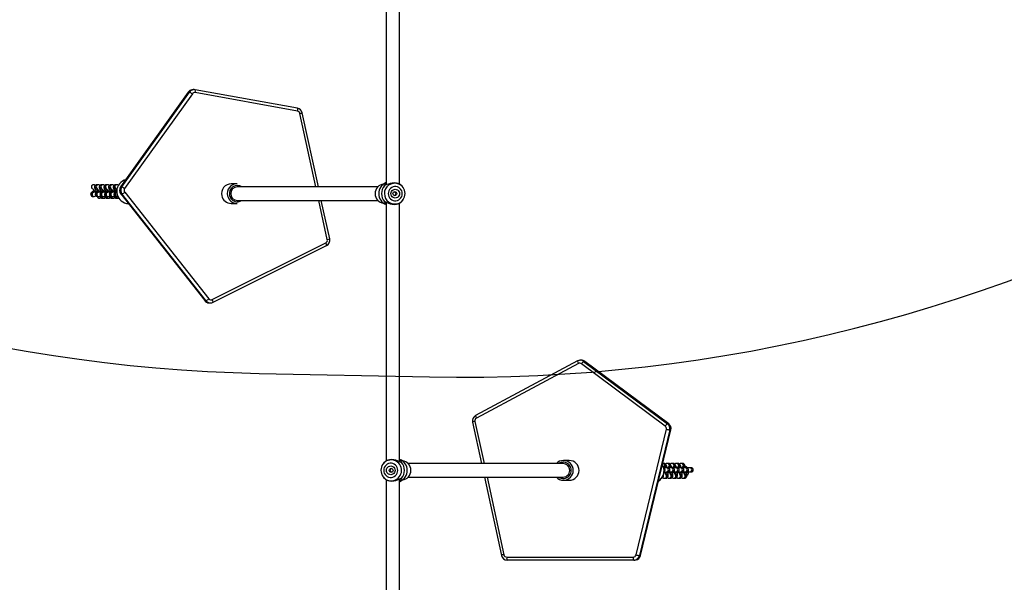
# Model space of a CAD drawing. Units: millimetres. Extents: x 3245 to 5238, y 3105 to 4404.
# Drawn here: x 4353 to 4470, y 3360 to 3427 of the extents above; entities that cross this region are included whole.
import ezdxf

# ---------------------------------------------------------------- set-up
doc = ezdxf.new("R2010")
doc.units = ezdxf.units.MM
doc.header["$LTSCALE"] = 200
doc.header["$PDSIZE"] = -1
doc.layers.add('VP-DIM', color=7, linetype='Continuous')
doc.layers.add('VP-HIC', color=6, linetype='Continuous')
doc.layers.add('VP-EQ', color=7, linetype='Continuous', true_color=0x8a3492)
doc.dimstyles.get("Standard").update_dxf_attribs({"dimtxt": 14, "dimasz": 20, "dimexe": 20, "dimexo": 50, "dimgap": 20, "dimtad": 0, "dimdec": 0, "dimzin": 0, "dimdsep": 46, "dimtxsty": 'Standard', "dimcen": -0.09, "dimadec": 0, "dimazin": 0, "dimtfac": 1, "dimtdec": 4, "dimtofl": 0, "dimtmove": 0, "dimatfit": 3, "dimfxl": 70, "dimfxlon": 1, "dimtolj": 1, "dimtzin": 0, "dimarcsym": 0})

# ---------------------------------------------------------------- blocks, each defined once
blk = doc.blocks.new('16372')
at = {"color": 7, "linetype": 'Continuous', "lineweight": 25}
for p, q in [((4396.6, 3437.88), (4396.6, 3407.04)), ((4398.2, 3407.13), (4398.2, 3437.98)), ((4372.99, 3418.12), (4364.92, 3406.81)), ((4373, 3418.12), (4364.93, 3406.81)), ((4365.06, 3406.81), (4373.14, 3418.12)), ((4373.48, 3417.91), (4365.4, 3406.61)), ((4373.14, 3418.12), (4373, 3418.12)), ((4373.69, 3418.41), (4373.56, 3418.41)), ((4386.03, 3416.2), (4373.82, 3418.4)), ((4373.82, 3418.4), (4373.82, 3418.4)), ((4386.03, 3415.85), (4373.82, 3418.05)), ((4386.03, 3416.2), (4386.03, 3416.2)), ((4388.51, 3406.81), (4386.59, 3415.66)), ((4361.73, 3406.17), (4361.61, 3406.17)), ((4361.69, 3407.06), (4361.69, 3407.06)), ((4362.25, 3407.06), (4362.09, 3407.06)), ((4362.09, 3406.56), (4362.17, 3406.56)), ((4362.29, 3406.17), (4362.17, 3406.17)), ((4362.8, 3407.06), (4362.64, 3407.06)), ((4362.64, 3406.56), (4362.73, 3406.56)), ((4362.84, 3406.17), (4362.72, 3406.17)), ((4363.36, 3407.06), (4363.2, 3407.06)), ((4363.2, 3406.56), (4363.28, 3406.56)), ((4363.4, 3406.17), (4363.28, 3406.17)), ((4363.91, 3407.06), (4363.75, 3407.06)), ((4363.75, 3406.56), (4363.84, 3406.56)), ((4363.95, 3406.17), (4363.83, 3406.17)), ((4364.47, 3407.06), (4364.31, 3407.06)), ((4364.31, 3406.56), (4364.39, 3406.56)), ((4364.47, 3406.17), (4364.39, 3406.17)), ((4365.06, 3406.81), (4364.93, 3406.81)), ((4365.41, 3406.18), (4375.43, 3393.46)), ((4378.81, 3407.18), (4378.12, 3407.18)), ((4395.59, 3406.81), (4378.85, 3406.81)), ((4398.54, 3406.83), (4398.44, 3406.96)), ((4398.61, 3406.74), (4398.54, 3406.83)), ((4361.61, 3405.67), (4361.6, 3405.67)), ((4361.61, 3405.67), (4361.77, 3405.67)), ((4362.17, 3405.67), (4362.15, 3405.67)), ((4362.17, 3405.67), (4362.33, 3405.67)), ((4362.72, 3405.67), (4362.71, 3405.67)), ((4362.72, 3405.67), (4362.88, 3405.67)), ((4362.77, 3405.46), (4362.93, 3405.46)), ((4363.28, 3405.67), (4363.26, 3405.67)), ((4363.28, 3405.67), (4363.44, 3405.67)), ((4363.32, 3405.46), (4363.48, 3405.46)), ((4363.83, 3405.67), (4363.82, 3405.67)), ((4363.83, 3405.67), (4363.99, 3405.67)), ((4363.88, 3405.46), (4364.04, 3405.46)), ((4364.39, 3405.67), (4364.38, 3405.67)), ((4364.39, 3405.67), (4364.55, 3405.67)), ((4364.43, 3405.46), (4364.59, 3405.46)), ((4364.55, 3405.67), (4364.6, 3405.68)), ((4364.94, 3405.97), (4374.96, 3393.25)), ((4365.08, 3405.97), (4364.94, 3405.97)), ((4364.94, 3405.97), (4374.96, 3393.25)), ((4375.1, 3393.25), (4365.08, 3405.97)), ((4378.85, 3405.21), (4395.59, 3405.21)), ((4389.86, 3400.6), (4388.85, 3405.21)), ((4396.6, 3404.98), (4396.6, 3374.13)), ((4398.44, 3405.06), (4398.54, 3405.19)), ((4398.54, 3405.19), (4398.61, 3405.28)), ((4378.12, 3404.83), (4378.81, 3404.83)), ((4398.2, 3374.04), (4398.2, 3404.88)), ((4375.85, 3393.37), (4389.39, 3400.14)), ((4375.95, 3393.06), (4389.49, 3399.82)), ((4375.1, 3393.25), (4374.96, 3393.25)), ((4375.5, 3392.98), (4375.64, 3392.98)), ((4375.65, 3392.98), (4375.64, 3392.98)), ((4419.7, 3386.14), (4419.73, 3386.15)), ((4419.87, 3386.15), (4419.73, 3386.15)), ((4419.41, 3386.06), (4407.25, 3379.54)), ((4419.51, 3385.75), (4407.35, 3379.23)), ((4429.87, 3378.28), (4419.88, 3385.73)), ((4420.14, 3386.01), (4430.14, 3378.56)), ((4420.14, 3386.01), (4420.28, 3386.01)), ((4430.28, 3378.56), (4420.28, 3386.01)), ((4430.28, 3378.56), (4420.28, 3386.01)), ((4406.89, 3378.77), (4407.97, 3373.81)), ((4430.14, 3378.56), (4430.28, 3378.56)), ((4426.39, 3362.93), (4430, 3377.91)), ((4430.4, 3377.83), (4426.78, 3362.85)), ((4426.92, 3362.85), (4430.54, 3377.83)), ((4426.93, 3362.85), (4430.54, 3377.83)), ((4430.4, 3377.83), (4430.54, 3377.83)), ((4396.27, 3373.83), (4396.2, 3373.74)), ((4396.37, 3373.96), (4396.27, 3373.83)), ((4417.7, 3373.81), (4399.22, 3373.81)), ((4418.43, 3374.18), (4417.73, 3374.18)), ((4429.69, 3373.84), (4429.58, 3373.84)), ((4430.17, 3373.32), (4430.01, 3373.32)), ((4430.25, 3373.84), (4430.09, 3373.84)), ((4430.72, 3373.32), (4430.56, 3373.32)), ((4430.81, 3373.84), (4430.64, 3373.84)), ((4431.28, 3373.32), (4431.12, 3373.32)), ((4431.36, 3373.84), (4431.2, 3373.84)), ((4431.83, 3373.32), (4431.67, 3373.32)), ((4431.92, 3373.84), (4431.76, 3373.84)), ((4432.39, 3373.32), (4432.23, 3373.32)), ((4432.95, 3373.32), (4432.78, 3373.32)), ((4396.2, 3372.28), (4396.27, 3372.19)), ((4396.27, 3372.19), (4396.37, 3372.06)), ((4399.22, 3372.21), (4417.7, 3372.21)), ((4408.32, 3372.21), (4410.35, 3362.87)), ((4429.77, 3372.07), (4429.93, 3372.07)), ((4429.86, 3372.7), (4429.88, 3372.7)), ((4429.86, 3372.7), (4429.86, 3372.7)), ((4429.93, 3372.57), (4429.9, 3372.57)), ((4430.01, 3372.82), (4430.17, 3372.82)), ((4430.32, 3372.07), (4430.49, 3372.07)), ((4430.41, 3372.7), (4430.43, 3372.7)), ((4430.41, 3372.7), (4430.41, 3372.7)), ((4430.49, 3372.57), (4430.45, 3372.57)), ((4430.56, 3372.82), (4430.72, 3372.82)), ((4430.88, 3372.07), (4431.04, 3372.07)), ((4430.97, 3372.7), (4430.99, 3372.7)), ((4430.97, 3372.7), (4430.97, 3372.7)), ((4431.04, 3372.57), (4431.01, 3372.57)), ((4431.12, 3372.82), (4431.28, 3372.82)), ((4431.44, 3372.07), (4431.6, 3372.07)), ((4431.53, 3372.7), (4431.52, 3372.7)), ((4431.53, 3372.7), (4431.54, 3372.7)), ((4431.6, 3372.57), (4431.56, 3372.57)), ((4431.67, 3372.82), (4431.83, 3372.82)), ((4431.99, 3372.07), (4432.15, 3372.07)), ((4432.08, 3372.7), (4432.1, 3372.7)), ((4432.08, 3372.7), (4432.08, 3372.7)), ((4432.15, 3372.57), (4432.12, 3372.57)), ((4432.23, 3372.82), (4432.39, 3372.82)), ((4432.78, 3372.82), (4432.95, 3372.82)), ((4396.6, 3371.88), (4396.6, 3341.04)), ((4398.2, 3341.13), (4398.2, 3371.98)), ((4417.73, 3371.83), (4418.43, 3371.83)), ((4410.97, 3362.67), (4426.05, 3362.67)), ((4426.78, 3362.85), (4426.92, 3362.85)), ((4426.11, 3362.32), (4411.03, 3362.32)), ((4426.11, 3362.32), (4426.25, 3362.32)), ((4426.25, 3362.32), (4426.36, 3362.33))]:
    blk.add_line(p, q, dxfattribs=at)
at = {"color": 8, "linetype": 'Continuous', "lineweight": 25}
for p, q in [((4372.99, 3418.12), (4373, 3418.12)), ((4388.21, 3406.81), (4386.3, 3415.58)), ((4364.42, 3406.13), (4364.47, 3406.15)), ((4364.93, 3406.81), (4364.92, 3406.81)), ((4362.72, 3405.58), (4362.68, 3405.67)), ((4363.27, 3405.58), (4363.24, 3405.67)), ((4363.83, 3405.58), (4363.8, 3405.67)), ((4364.39, 3405.58), (4364.35, 3405.67)), ((4364.94, 3405.97), (4364.94, 3405.97)), ((4389.57, 3400.53), (4388.56, 3405.21)), ((4374.96, 3393.25), (4374.96, 3393.25)), ((4420.28, 3386.01), (4420.28, 3386.01)), ((4407.17, 3378.85), (4408.27, 3373.81)), ((4430.28, 3378.56), (4430.28, 3378.56)), ((4430.54, 3377.83), (4430.54, 3377.83)), ((4408.62, 3372.21), (4410.63, 3362.94)), ((4429.62, 3372.36), (4429.61, 3372.39)), ((4426.93, 3362.85), (4426.92, 3362.85))]:
    blk.add_line(p, q, dxfattribs=at)
at = {"color": 7, "linetype": 'Continuous', "lineweight": 25, "flags": 128}
for points in [[(4373.56, 3418.41), (4373.48, 3418.4), (4373.42, 3418.4)], [(4365.53, 3407.67), (4365.33, 3407.6), (4365.13, 3407.49)], [(4398.3, 3407.08), (4398.18, 3407.15), (4398.02, 3407.22), (4397.81, 3407.27), (4397.57, 3407.29), (4397.32, 3407.27), (4397.08, 3407.22), (4396.86, 3407.15), (4396.68, 3407.08)], [(4361.76, 3406.38), (4361.72, 3406.35), (4361.62, 3406.28), (4361.53, 3406.21), (4361.46, 3406.15), (4361.42, 3406.11), (4361.38, 3406.05), (4361.36, 3406), (4361.35, 3405.93), (4361.36, 3405.85), (4361.4, 3405.77), (4361.46, 3405.71), (4361.53, 3405.68), (4361.58, 3405.67), (4361.61, 3405.67)], [(4362.09, 3407.06), (4362.01, 3407.05), (4361.93, 3407.01), (4361.87, 3406.95), (4361.83, 3406.89), (4361.82, 3406.82), (4361.82, 3406.76), (4361.83, 3406.7), (4361.85, 3406.62), (4361.89, 3406.52), (4361.95, 3406.41), (4362, 3406.3)], [(4362.32, 3406.38), (4362.28, 3406.36), (4362.18, 3406.28), (4362.09, 3406.22), (4362.01, 3406.15), (4361.98, 3406.11), (4361.94, 3406.06), (4361.92, 3406.01), (4361.9, 3405.94), (4361.91, 3405.86), (4361.95, 3405.78), (4362.01, 3405.72), (4362.07, 3405.69), (4362.13, 3405.67), (4362.17, 3405.67)], [(4362.64, 3407.06), (4362.56, 3407.05), (4362.49, 3407.01), (4362.42, 3406.95), (4362.39, 3406.89), (4362.38, 3406.82), (4362.37, 3406.76), (4362.38, 3406.7), (4362.41, 3406.62), (4362.45, 3406.52), (4362.5, 3406.41), (4362.56, 3406.3)], [(4362.88, 3406.38), (4362.84, 3406.36), (4362.73, 3406.28), (4362.64, 3406.22), (4362.57, 3406.15), (4362.53, 3406.11), (4362.5, 3406.06), (4362.47, 3406.01), (4362.46, 3405.94), (4362.47, 3405.86), (4362.5, 3405.78), (4362.56, 3405.72), (4362.63, 3405.69), (4362.69, 3405.67), (4362.72, 3405.67)], [(4363.2, 3407.06), (4363.12, 3407.05), (4363.04, 3407.01), (4362.98, 3406.95), (4362.95, 3406.89), (4362.93, 3406.82), (4362.93, 3406.76), (4362.94, 3406.7), (4362.96, 3406.62), (4363, 3406.52), (4363.06, 3406.41), (4363.11, 3406.3)], [(4363.44, 3406.39), (4363.39, 3406.36), (4363.29, 3406.28), (4363.2, 3406.22), (4363.13, 3406.15), (4363.09, 3406.11), (4363.05, 3406.06), (4363.03, 3406.01), (4363.02, 3405.94), (4363.02, 3405.86), (4363.06, 3405.78), (4363.12, 3405.72), (4363.18, 3405.69), (4363.24, 3405.67), (4363.28, 3405.67)], [(4363.75, 3407.06), (4363.67, 3407.05), (4363.6, 3407.01), (4363.54, 3406.95), (4363.5, 3406.89), (4363.49, 3406.82), (4363.49, 3406.76), (4363.5, 3406.7), (4363.52, 3406.62), (4363.56, 3406.52), (4363.61, 3406.41), (4363.67, 3406.3)], [(4363.98, 3406.38), (4363.95, 3406.36), (4363.84, 3406.28), (4363.76, 3406.22), (4363.68, 3406.15), (4363.64, 3406.11), (4363.61, 3406.06), (4363.58, 3406.01), (4363.57, 3405.94), (4363.58, 3405.86), (4363.61, 3405.78), (4363.67, 3405.72), (4363.74, 3405.69), (4363.8, 3405.67), (4363.83, 3405.67)], [(4364.31, 3407.06), (4364.23, 3407.05), (4364.15, 3407.01), (4364.09, 3406.95), (4364.06, 3406.89), (4364.04, 3406.82), (4364.04, 3406.76), (4364.05, 3406.7), (4364.07, 3406.62), (4364.12, 3406.52), (4364.17, 3406.41), (4364.23, 3406.3)], [(4364.47, 3406.33), (4364.4, 3406.28), (4364.31, 3406.22), (4364.24, 3406.15), (4364.2, 3406.11), (4364.16, 3406.06), (4364.14, 3406.01), (4364.13, 3405.94), (4364.13, 3405.86), (4364.17, 3405.78), (4364.23, 3405.72), (4364.29, 3405.69), (4364.35, 3405.67), (4364.39, 3405.67)], [(4396.41, 3406.96), (4396.37, 3406.95), (4396.38, 3407), (4396.43, 3407.08), (4396.52, 3407.17), (4396.6, 3407.23)], [(4396.68, 3407.08), (4396.53, 3407), (4396.41, 3406.96)], [(4396.83, 3406.01), (4396.85, 3405.83), (4396.9, 3405.66), (4396.99, 3405.51), (4397.11, 3405.38), (4397.25, 3405.27), (4397.41, 3405.2), (4397.58, 3405.16), (4397.76, 3405.16), (4397.93, 3405.2), (4398.09, 3405.27), (4398.23, 3405.38), (4398.35, 3405.51), (4398.44, 3405.66), (4398.49, 3405.83), (4398.51, 3406.01), (4398.49, 3406.19), (4398.44, 3406.36), (4398.35, 3406.51), (4398.23, 3406.64), (4398.09, 3406.75), (4397.93, 3406.82), (4397.76, 3406.86), (4397.58, 3406.86), (4397.41, 3406.82), (4397.25, 3406.75), (4397.11, 3406.64), (4396.99, 3406.51), (4396.9, 3406.36), (4396.85, 3406.19), (4396.83, 3406.01)], [(4397.15, 3406.01), (4397.17, 3406.15), (4397.22, 3406.27), (4397.3, 3406.38), (4397.41, 3406.46), (4397.53, 3406.52), (4397.67, 3406.53), (4397.8, 3406.52), (4397.93, 3406.46), (4398.03, 3406.38), (4398.12, 3406.27), (4398.17, 3406.15), (4398.19, 3406.01), (4398.17, 3405.87), (4398.12, 3405.75), (4398.03, 3405.64), (4397.93, 3405.56), (4397.8, 3405.5), (4397.67, 3405.48), (4397.53, 3405.5), (4397.41, 3405.56), (4397.3, 3405.64), (4397.22, 3405.75), (4397.17, 3405.87), (4397.15, 3406.01)], [(4398.44, 3406.96), (4398.39, 3407), (4398.3, 3407.08)], [(4364.59, 3405.46), (4364.67, 3405.48), (4364.69, 3405.48)], [(4396.6, 3404.79), (4396.52, 3404.85), (4396.43, 3404.94), (4396.38, 3405.02), (4396.37, 3405.07), (4396.41, 3405.06)], [(4396.41, 3405.06), (4396.53, 3405.02), (4396.68, 3404.94)], [(4396.68, 3404.94), (4396.86, 3404.87), (4397.08, 3404.8), (4397.32, 3404.75), (4397.57, 3404.73), (4397.81, 3404.75), (4398.02, 3404.8), (4398.18, 3404.87), (4398.3, 3404.94)], [(4398.3, 3404.94), (4398.39, 3405.02), (4398.44, 3405.06)], [(4396.3, 3373.01), (4396.32, 3372.83), (4396.37, 3372.66), (4396.46, 3372.51), (4396.58, 3372.38), (4396.72, 3372.27), (4396.88, 3372.2), (4397.05, 3372.16), (4397.23, 3372.16), (4397.4, 3372.2), (4397.56, 3372.27), (4397.7, 3372.38), (4397.82, 3372.51), (4397.91, 3372.66), (4397.96, 3372.83), (4397.98, 3373.01), (4397.96, 3373.19), (4397.91, 3373.36), (4397.82, 3373.51), (4397.7, 3373.64), (4397.56, 3373.75), (4397.4, 3373.82), (4397.23, 3373.86), (4397.05, 3373.86), (4396.88, 3373.82), (4396.72, 3373.75), (4396.58, 3373.64), (4396.46, 3373.51), (4396.37, 3373.36), (4396.32, 3373.19), (4396.3, 3373.01)], [(4396.51, 3374.08), (4396.42, 3374), (4396.37, 3373.96)], [(4398.13, 3374.08), (4397.94, 3374.15), (4397.73, 3374.22), (4397.49, 3374.27), (4397.24, 3374.29), (4397, 3374.27), (4396.79, 3374.22), (4396.63, 3374.15), (4396.51, 3374.08)], [(4396.62, 3373.01), (4396.64, 3373.15), (4396.69, 3373.27), (4396.77, 3373.38), (4396.88, 3373.46), (4397.01, 3373.52), (4397.14, 3373.53), (4397.27, 3373.52), (4397.4, 3373.46), (4397.5, 3373.38), (4397.59, 3373.27), (4397.64, 3373.15), (4397.66, 3373.01), (4397.64, 3372.87), (4397.59, 3372.75), (4397.5, 3372.64), (4397.4, 3372.56), (4397.27, 3372.5), (4397.14, 3372.48), (4397.01, 3372.5), (4396.88, 3372.56), (4396.77, 3372.64), (4396.69, 3372.75), (4396.64, 3372.87), (4396.62, 3373.01)], [(4398.4, 3373.96), (4398.28, 3374), (4398.13, 3374.08)], [(4398.2, 3374.23), (4398.29, 3374.17), (4398.38, 3374.08), (4398.43, 3374), (4398.44, 3373.95), (4398.4, 3373.96)], [(4430.1, 3373.32), (4430.09, 3373.36), (4430.04, 3373.49), (4430, 3373.6), (4429.94, 3373.71), (4429.89, 3373.76), (4429.83, 3373.81), (4429.76, 3373.84), (4429.69, 3373.84)], [(4429.74, 3373.29), (4429.74, 3373.31), (4429.74, 3373.4), (4429.74, 3373.46), (4429.74, 3373.48), (4429.74, 3373.48)], [(4429.84, 3372.74), (4429.9, 3372.75), (4430.02, 3372.77), (4430.12, 3372.8), (4430.19, 3372.81), (4430.25, 3372.83), (4430.29, 3372.85), (4430.32, 3372.87), (4430.37, 3372.91), (4430.4, 3372.97), (4430.43, 3373.04), (4430.42, 3373.13), (4430.39, 3373.21), (4430.34, 3373.26), (4430.29, 3373.29), (4430.25, 3373.31), (4430.21, 3373.32), (4430.18, 3373.32), (4430.17, 3373.32)], [(4430.66, 3373.31), (4430.64, 3373.36), (4430.6, 3373.49), (4430.55, 3373.6), (4430.49, 3373.71), (4430.44, 3373.76), (4430.39, 3373.81), (4430.31, 3373.84), (4430.25, 3373.84)], [(4430.3, 3373.29), (4430.3, 3373.31), (4430.29, 3373.4), (4430.29, 3373.46), (4430.3, 3373.48), (4430.3, 3373.48)], [(4430.38, 3372.73), (4430.46, 3372.75), (4430.58, 3372.77), (4430.67, 3372.8), (4430.75, 3372.81), (4430.8, 3372.83), (4430.84, 3372.85), (4430.88, 3372.87), (4430.92, 3372.91), (4430.96, 3372.97), (4430.98, 3373.04), (4430.98, 3373.13), (4430.94, 3373.21), (4430.9, 3373.26), (4430.85, 3373.29), (4430.8, 3373.31), (4430.76, 3373.32), (4430.74, 3373.32), (4430.72, 3373.32)], [(4431.21, 3373.31), (4431.2, 3373.36), (4431.16, 3373.49), (4431.11, 3373.6), (4431.05, 3373.71), (4431, 3373.76), (4430.94, 3373.81), (4430.87, 3373.84), (4430.81, 3373.84)], [(4430.86, 3373.29), (4430.85, 3373.31), (4430.85, 3373.4), (4430.85, 3373.46), (4430.85, 3373.48), (4430.85, 3373.48)], [(4430.95, 3372.74), (4431.01, 3372.75), (4431.13, 3372.77), (4431.23, 3372.8), (4431.31, 3372.81), (4431.36, 3372.83), (4431.4, 3372.85), (4431.43, 3372.87), (4431.48, 3372.91), (4431.52, 3372.97), (4431.54, 3373.04), (4431.53, 3373.13), (4431.5, 3373.21), (4431.45, 3373.26), (4431.41, 3373.29), (4431.36, 3373.31), (4431.32, 3373.32), (4431.29, 3373.32), (4431.28, 3373.32)], [(4431.76, 3373.32), (4431.75, 3373.36), (4431.71, 3373.49), (4431.67, 3373.6), (4431.61, 3373.71), (4431.55, 3373.76), (4431.5, 3373.81), (4431.42, 3373.84), (4431.36, 3373.84)], [(4431.41, 3373.29), (4431.41, 3373.31), (4431.4, 3373.4), (4431.41, 3373.46), (4431.41, 3373.48), (4431.41, 3373.48)], [(4431.5, 3372.73), (4431.57, 3372.75), (4431.69, 3372.77), (4431.78, 3372.8), (4431.86, 3372.81), (4431.92, 3372.83), (4431.95, 3372.85), (4431.99, 3372.87), (4432.03, 3372.91), (4432.07, 3372.97), (4432.09, 3373.04), (4432.09, 3373.13), (4432.06, 3373.21), (4432.01, 3373.26), (4431.96, 3373.29), (4431.91, 3373.31), (4431.88, 3373.32), (4431.85, 3373.32), (4431.83, 3373.32)], [(4432.32, 3373.31), (4432.31, 3373.36), (4432.27, 3373.49), (4432.22, 3373.6), (4432.16, 3373.71), (4432.11, 3373.76), (4432.05, 3373.81), (4431.98, 3373.84), (4431.92, 3373.84)], [(4431.97, 3373.29), (4431.96, 3373.31), (4431.96, 3373.4), (4431.96, 3373.46), (4431.96, 3373.48), (4431.96, 3373.48)], [(4432.07, 3372.74), (4432.13, 3372.75), (4432.24, 3372.77), (4432.34, 3372.8), (4432.42, 3372.81), (4432.47, 3372.83), (4432.51, 3372.85), (4432.55, 3372.87), (4432.59, 3372.91), (4432.63, 3372.97), (4432.65, 3373.04), (4432.64, 3373.13), (4432.61, 3373.21), (4432.57, 3373.26), (4432.52, 3373.29), (4432.47, 3373.31), (4432.43, 3373.32), (4432.41, 3373.32), (4432.39, 3373.32)], [(4396.37, 3372.06), (4396.42, 3372.02), (4396.51, 3371.94)], [(4398.13, 3371.94), (4398.28, 3372.02), (4398.4, 3372.06)], [(4398.4, 3372.06), (4398.44, 3372.07), (4398.43, 3372.02), (4398.38, 3371.94), (4398.29, 3371.85), (4398.2, 3371.79)], [(4429.42, 3372.07), (4429.46, 3372.08), (4429.54, 3372.12), (4429.59, 3372.17), (4429.62, 3372.23), (4429.65, 3372.29), (4429.66, 3372.36), (4429.67, 3372.47), (4429.67, 3372.59)], [(4429.7, 3372.78), (4429.78, 3372.79), (4429.88, 3372.81), (4429.96, 3372.82), (4430, 3372.82), (4430.01, 3372.82), (4430.01, 3372.82)], [(4429.85, 3372.74), (4429.85, 3372.73), (4429.87, 3372.71), (4429.88, 3372.71)], [(4429.88, 3372.7), (4429.86, 3372.72), (4429.85, 3372.73)], [(4429.87, 3372.71), (4429.94, 3372.72), (4430.08, 3372.75), (4430.21, 3372.77), (4430.33, 3372.79), (4430.44, 3372.81), (4430.51, 3372.82), (4430.55, 3372.82), (4430.57, 3372.82), (4430.57, 3372.82)], [(4429.89, 3372.74), (4429.89, 3372.72), (4429.88, 3372.7)], [(4429.93, 3372.07), (4430.02, 3372.08), (4430.09, 3372.12), (4430.15, 3372.17), (4430.18, 3372.23), (4430.2, 3372.29), (4430.22, 3372.36), (4430.23, 3372.47), (4430.22, 3372.6), (4430.21, 3372.74), (4430.21, 3372.77)], [(4430.43, 3372.7), (4430.41, 3372.72), (4430.4, 3372.73)], [(4430.41, 3372.74), (4430.41, 3372.73), (4430.43, 3372.71), (4430.43, 3372.71)], [(4430.42, 3372.71), (4430.49, 3372.72), (4430.63, 3372.75), (4430.77, 3372.77), (4430.89, 3372.79), (4430.99, 3372.81), (4431.07, 3372.82), (4431.11, 3372.82), (4431.12, 3372.82), (4431.12, 3372.82)], [(4430.45, 3372.74), (4430.45, 3372.72), (4430.43, 3372.7)], [(4430.49, 3372.07), (4430.58, 3372.08), (4430.65, 3372.12), (4430.7, 3372.17), (4430.74, 3372.23), (4430.76, 3372.29), (4430.77, 3372.36), (4430.78, 3372.47), (4430.78, 3372.6), (4430.77, 3372.74), (4430.76, 3372.77)], [(4430.96, 3372.74), (4430.96, 3372.73), (4430.98, 3372.71), (4430.99, 3372.71)], [(4430.99, 3372.7), (4430.97, 3372.72), (4430.96, 3372.73)], [(4430.98, 3372.71), (4431.05, 3372.72), (4431.19, 3372.75), (4431.32, 3372.77), (4431.45, 3372.79), (4431.55, 3372.81), (4431.63, 3372.82), (4431.67, 3372.82), (4431.68, 3372.82), (4431.68, 3372.82)], [(4431, 3372.74), (4431, 3372.72), (4430.99, 3372.7)], [(4431.04, 3372.07), (4431.13, 3372.08), (4431.21, 3372.12), (4431.26, 3372.17), (4431.29, 3372.23), (4431.31, 3372.29), (4431.33, 3372.36), (4431.34, 3372.47), (4431.33, 3372.6), (4431.32, 3372.74), (4431.32, 3372.77)], [(4431.54, 3372.7), (4431.52, 3372.72), (4431.51, 3372.73)], [(4431.52, 3372.74), (4431.52, 3372.73), (4431.54, 3372.71), (4431.54, 3372.71)], [(4431.53, 3372.71), (4431.61, 3372.72), (4431.75, 3372.75), (4431.88, 3372.77), (4432, 3372.79), (4432.1, 3372.81), (4432.18, 3372.82), (4432.22, 3372.82), (4432.23, 3372.82), (4432.23, 3372.82)], [(4431.56, 3372.74), (4431.56, 3372.72), (4431.54, 3372.7)], [(4431.6, 3372.07), (4431.69, 3372.08), (4431.76, 3372.12), (4431.81, 3372.17), (4431.85, 3372.23), (4431.87, 3372.29), (4431.88, 3372.36), (4431.89, 3372.47), (4431.89, 3372.6), (4431.88, 3372.74), (4431.87, 3372.77)], [(4432.07, 3372.74), (4432.08, 3372.73), (4432.09, 3372.71), (4432.1, 3372.71)], [(4432.1, 3372.7), (4432.08, 3372.72), (4432.07, 3372.73)], [(4432.09, 3372.71), (4432.16, 3372.72), (4432.3, 3372.75), (4432.43, 3372.77), (4432.56, 3372.79), (4432.66, 3372.81), (4432.74, 3372.82), (4432.78, 3372.82), (4432.79, 3372.82), (4432.79, 3372.82)], [(4432.12, 3372.74), (4432.11, 3372.72), (4432.1, 3372.7)], [(4432.15, 3372.07), (4432.24, 3372.08), (4432.32, 3372.12), (4432.37, 3372.17), (4432.4, 3372.23), (4432.43, 3372.29), (4432.44, 3372.36), (4432.45, 3372.47), (4432.44, 3372.6), (4432.43, 3372.74), (4432.43, 3372.77)], [(4432.59, 3372.8), (4432.6, 3372.74), (4432.59, 3372.59), (4432.57, 3372.5), (4432.53, 3372.45), (4432.49, 3372.41), (4432.44, 3372.4)], [(4396.51, 3371.94), (4396.63, 3371.87), (4396.79, 3371.8), (4397, 3371.75), (4397.24, 3371.73), (4397.49, 3371.75), (4397.73, 3371.8), (4397.94, 3371.87), (4398.13, 3371.94)]]:
    blk.add_lwpolyline(points, dxfattribs=at)
at = {"color": 8, "linetype": 'Continuous', "lineweight": 25, "flags": 128}
for points in [[(4361.48, 3406.13), (4361.57, 3406.17), (4361.61, 3406.17)], [(4361.64, 3406.13), (4361.73, 3406.17), (4361.73, 3406.17)], [(4362.03, 3406.13), (4362.12, 3406.17), (4362.17, 3406.17)], [(4362.04, 3406.68), (4362.11, 3406.61), (4362.14, 3406.59)], [(4362.2, 3406.13), (4362.29, 3406.17), (4362.29, 3406.17)], [(4362.59, 3406.68), (4362.66, 3406.61), (4362.7, 3406.59)], [(4362.59, 3406.13), (4362.68, 3406.17), (4362.72, 3406.17)], [(4362.75, 3406.13), (4362.84, 3406.17), (4362.84, 3406.17)], [(4363.15, 3406.68), (4363.22, 3406.61), (4363.25, 3406.59)], [(4363.15, 3406.13), (4363.24, 3406.17), (4363.28, 3406.17)], [(4363.31, 3406.13), (4363.4, 3406.17), (4363.4, 3406.17)], [(4363.7, 3406.13), (4363.79, 3406.17), (4363.83, 3406.17)], [(4363.71, 3406.68), (4363.77, 3406.61), (4363.81, 3406.59)], [(4363.86, 3406.13), (4363.95, 3406.17), (4363.95, 3406.17)], [(4364.26, 3406.68), (4364.33, 3406.61), (4364.37, 3406.59)], [(4364.26, 3406.13), (4364.35, 3406.17), (4364.39, 3406.17)], [(4362.56, 3405.58), (4362.52, 3405.67), (4362.52, 3405.72)], [(4363.11, 3405.58), (4363.08, 3405.67), (4363.08, 3405.72)], [(4363.67, 3405.58), (4363.63, 3405.67), (4363.63, 3405.72)], [(4364.22, 3405.58), (4364.19, 3405.67), (4364.19, 3405.72)], [(4429.77, 3373.64), (4429.77, 3373.54), (4429.74, 3373.46)], [(4430.33, 3373.64), (4430.33, 3373.54), (4430.3, 3373.46)], [(4430.89, 3373.64), (4430.89, 3373.54), (4430.85, 3373.46)], [(4431.44, 3373.64), (4431.44, 3373.54), (4431.41, 3373.46)], [(4432, 3373.64), (4432, 3373.54), (4431.96, 3373.46)], [(4430.01, 3372.36), (4429.97, 3372.45), (4429.93, 3372.5)], [(4430.57, 3372.36), (4430.53, 3372.45), (4430.49, 3372.5)], [(4431.12, 3372.36), (4431.09, 3372.45), (4431.05, 3372.5)], [(4431.68, 3372.36), (4431.64, 3372.45), (4431.6, 3372.5)], [(4432.23, 3372.36), (4432.2, 3372.45), (4432.16, 3372.5)]]:
    blk.add_lwpolyline(points, dxfattribs=at)
at = {"color": 7, "linetype": 'Continuous', "lineweight": 25}
for centre in [(4397.62, 3406.01), (4397.19, 3373.01)]:
    blk.add_circle(centre, 0.224, dxfattribs=at)
for centre, radius, start, end in [((4373.56, 3417.72), 0.693, 101.2706, 144.5438), ((4372.61, 3416.86), 1.36, 50.4528, 67.2349), ((4373.76, 3417.72), 0.342, 79.9174, 144.6877), ((4373.69, 3417.73), 0.679, 79.7831, 98.2757), ((4385.9, 3415.51), 0.697, 12.1197, 79.6496), ((4385.96, 3415.51), 0.347, 11.9823, 79.515), ((4365.91, 3406.27), 1.45, 122.3939, 267.4612), ((4397.11, 3406.02), 1.4, 111.3549, 180.254), ((4360.23, 3405.24), 1.92, 30.9441, 44.7203), ((4361.68, 3406.74), 0.324, 48.2565, 88.4786), ((4360.3, 3409.42), 3.55, 293.7363, 304.0735), ((4360.78, 3405.24), 1.92, 30.9438, 44.72), ((4362.24, 3406.74), 0.324, 48.2557, 88.4794), ((4360.86, 3409.42), 3.55, 293.7366, 304.0734), ((4361.34, 3405.24), 1.92, 30.9438, 44.72), ((4362.79, 3406.74), 0.324, 48.2569, 88.4782), ((4361.41, 3409.42), 3.55, 293.7366, 304.0734), ((4361.89, 3405.24), 1.92, 30.9426, 44.7212), ((4363.35, 3406.74), 0.324, 48.2569, 88.4782), ((4361.97, 3409.42), 3.55, 293.7363, 304.0735), ((4362.45, 3405.24), 1.92, 30.9438, 44.72), ((4363.91, 3406.74), 0.324, 48.2557, 88.4794), ((4362.52, 3409.42), 3.55, 293.7366, 304.0734), ((4363.73, 3405.9), 0.942, 36.0578, 47.096), ((4364.46, 3406.74), 0.324, 48.2569, 88.4788), ((4365.49, 3406.4), 0.704, 144.4972, 218.1827), ((4365.5, 3406.4), 0.708, 144.5442, 218.121), ((4365.64, 3406.4), 0.708, 144.5445, 218.1204), ((4364.54, 3405.56), 1.36, 50.4535, 67.2342), ((4364.56, 3407.12), 1.27, 294.5294, 312.5195), ((4365.69, 3406.4), 0.354, 144.544, 218.1204), ((4378.13, 3406.01), 1.17, 90.5775, 192.7147), ((4378.82, 3406.02), 1.17, 90.4705, 192.8215), ((4378.85, 3406.01), 0.8, 90.667, 269.333), ((4396.42, 3406.01), 1.15, 95.7828, 264.2172), ((4397.46, 3406.01), 1.42, 138.07, 221.93), ((4397.55, 3406.01), 0.223, 280.8756, 81.1811), ((4397.59, 3406.01), 1.25, 290.7961, 70.6186), ((4361.73, 3406.22), 0.552, 274.0864, 298.4086), ((4362.38, 3405.71), 0.246, 190.217, 315.9878), ((4362.29, 3406.22), 0.552, 274.0863, 298.4082), ((4362.83, 3405.94), 0.486, 212.4055, 262.2627), ((4362.84, 3406.22), 0.552, 274.0864, 298.4086), ((4362.94, 3405.7), 0.234, 267.6879, 319.5688), ((4363.39, 3405.94), 0.486, 212.4055, 262.2627), ((4363.4, 3406.22), 0.552, 274.0864, 298.4086), ((4363.49, 3405.7), 0.234, 267.6879, 319.5688), ((4363.94, 3405.94), 0.486, 212.4059, 262.2624), ((4363.95, 3406.22), 0.552, 274.0863, 298.4082), ((4364.05, 3405.7), 0.234, 267.6886, 319.5674), ((4364.5, 3405.94), 0.486, 212.4045, 262.2637), ((4378.12, 3406), 1.16, 191.8864, 269.6927), ((4378.82, 3406), 1.16, 191.8866, 269.6926), ((4397.11, 3406), 1.4, 179.746, 248.6451), ((4389.23, 3400.45), 0.352, 296.8814, 12.4511), ((4389.17, 3400.45), 0.702, 296.7423, 12.3326), ((4375.48, 3393.63), 0.646, 216.5873, 269.1706), ((4374.58, 3394.4), 1.27, 294.5287, 312.5196), ((4375.7, 3393.67), 0.341, 217.9835, 296.5059), ((4375.67, 3393.57), 0.588, 268.2874, 298.0805), ((4419.89, 3385.49), 0.656, 52.5449, 96.522), ((4419.7, 3385.54), 0.604, 89.9563, 119.3368), ((4419.67, 3385.45), 0.34, 53.2067, 118.2285), ((4420.66, 3385.26), 0.913, 124.5926, 149.0603), ((4407.58, 3378.92), 0.702, 118.3777, 192.3248), ((4407.52, 3378.92), 0.352, 118.5069, 192.4376), ((4430.66, 3377.81), 0.913, 124.592, 149.0605), ((4429.66, 3377.99), 0.353, 346.3052, 53.0816), ((4429.72, 3377.99), 0.705, 346.3063, 53.0805), ((4429.86, 3377.99), 0.703, 346.3603, 53.197), ((4429.85, 3377.99), 0.705, 346.3063, 53.0805), ((4430.93, 3381.33), 3.54, 254.8304, 261.3714), ((4397.21, 3373.02), 1.25, 108.5423, 180.2845), ((4397.25, 3373.02), 0.209, 98.4042, 183.3138), ((4397.69, 3373.01), 1.41, 291.498, 68.502), ((4397.35, 3373.01), 1.42, 318.0699, 41.9301), ((4398.4, 3373.02), 1.14, 359.5612, 84.4753), ((4417.74, 3373.04), 1.15, 90.0886, 137.647), ((4417.7, 3373.02), 0.789, 11.8067, 89.7726), ((4418.41, 3373.01), 1.18, 270.6676, 89.3324), ((4428.26, 3372.96), 1.46, 10.4328, 29.0458), ((4429.62, 3373.07), 0.251, 289.8451, 79.634), ((4430.12, 3371.24), 2.09, 93.2701, 100.5217), ((4430.08, 3373.59), 0.25, 88.679, 138.9285), ((4430.68, 3371.22), 2.11, 93.2855, 100.5458), ((4430.64, 3373.59), 0.25, 88.6783, 138.9285), ((4431.24, 3371.22), 2.11, 93.2856, 100.5458), ((4431.19, 3373.59), 0.25, 88.6775, 138.93), ((4431.79, 3371.22), 2.11, 93.2858, 100.5455), ((4431.75, 3373.59), 0.25, 88.6775, 138.93), ((4432.35, 3371.22), 2.11, 93.2855, 100.5458), ((4432.26, 3373.27), 0.215, 13.0816, 86.5297), ((4432.9, 3371.22), 2.11, 93.2856, 100.5458), ((4432.95, 3373.12), 0.201, 78.9558, 91.052), ((4432.96, 3373.07), 0.248, 317.1137, 82.6058), ((4397.22, 3373), 1.25, 179.7364, 247.2722), ((4397.25, 3372.99), 0.206, 175.8172, 262.6478), ((4398.4, 3373), 1.14, 275.5602, 0.4034), ((4417.74, 3372.98), 1.15, 222.3576, 269.9065), ((4417.69, 3373.01), 0.796, 270.5381, 12.7539), ((4428.27, 3372.95), 1.46, 303.6466, 10.6137), ((4429.76, 3372.33), 0.266, 222.6968, 270.9155), ((4431.01, 3373.03), 1.21, 190.9028, 206.1778), ((4430.32, 3372.33), 0.266, 222.6969, 270.916), ((4431.57, 3373.03), 1.21, 190.8949, 206.1867), ((4430.88, 3372.33), 0.266, 222.6923, 270.92), ((4432.12, 3373.03), 1.21, 190.8923, 206.1884), ((4431.43, 3372.33), 0.266, 222.6966, 270.9157), ((4432.68, 3373.03), 1.21, 190.9028, 206.1778), ((4431.99, 3372.33), 0.266, 222.6969, 270.916), ((4433.24, 3373.03), 1.21, 190.8949, 206.1867), ((4432.96, 3373.07), 0.243, 260.7633, 317.8686), ((4411.03, 3363.01), 0.695, 192.0469, 269.8715), ((4410.97, 3363.01), 0.346, 191.8968, 269.6821), ((4411.51, 3362.58), 0.556, 171.2198, 208.4825), ((4426.05, 3363.01), 0.346, 270.305, 346.7721), ((4426.6, 3362.58), 0.556, 171.2197, 208.4827), ((4426.11, 3363.01), 0.692, 270.3051, 346.7714), ((4426.25, 3363.01), 0.695, 279.4345, 346.6016), ((4427.32, 3366.35), 3.54, 254.8302, 261.3706)]:
    blk.add_arc(centre, radius, start, end, dxfattribs=at)
at = {"color": 8, "linetype": 'Continuous', "lineweight": 25}
for centre, radius, start, end in [((4373.56, 3417.72), 0.688, 101.3741, 144.5974), ((4373.7, 3417.72), 0.688, 98.3814, 144.604), ((4373.31, 3418.23), 0.532, 340.9102, 18.6596), ((4385.52, 3416.03), 0.532, 340.912, 18.6582), ((4386.04, 3417.16), 1.59, 279.5611, 290.0298), ((4361.61, 3405.92), 0.251, 122.4399, 266.6074), ((4361.7, 3406.81), 0.25, 90.5221, 245.9191), ((4361.77, 3405.92), 0.25, 122.4199, 269.2807), ((4362.09, 3406.82), 0.25, 90.6389, 212.1414), ((4362.09, 3406.81), 0.245, 211.4179, 269.875), ((4362.17, 3405.92), 0.251, 122.4403, 266.4002), ((4362.25, 3406.82), 0.25, 90.3172, 212.1434), ((4362.33, 3405.92), 0.25, 122.4199, 269.2807), ((4362.65, 3406.82), 0.25, 90.6389, 212.1407), ((4362.64, 3406.81), 0.245, 211.4187, 269.8749), ((4362.72, 3405.92), 0.251, 122.4409, 266.3996), ((4362.81, 3406.82), 0.25, 90.3172, 212.1434), ((4362.89, 3405.92), 0.25, 122.4194, 269.2812), ((4363.2, 3406.82), 0.25, 90.6386, 212.1417), ((4363.2, 3406.81), 0.245, 211.4175, 269.8754), ((4363.28, 3405.92), 0.251, 122.4414, 266.3998), ((4363.36, 3406.82), 0.25, 90.3174, 212.1425), ((4363.44, 3405.92), 0.25, 122.4194, 269.2812), ((4363.76, 3406.82), 0.25, 90.6389, 212.1414), ((4363.75, 3406.81), 0.245, 211.4179, 269.875), ((4363.84, 3405.92), 0.251, 122.4403, 266.4002), ((4363.92, 3406.82), 0.25, 90.3169, 212.1437), ((4364, 3405.92), 0.25, 122.4199, 269.2807), ((4364.31, 3406.82), 0.25, 90.6382, 212.1414), ((4364.31, 3406.81), 0.245, 211.4179, 269.8757), ((4364.39, 3405.92), 0.251, 122.4409, 266.3996), ((4364.47, 3406.82), 0.25, 90.3172, 212.1434), ((4364.55, 3405.92), 0.25, 122.4188, 269.2818), ((4378.85, 3406.02), 0.963, 55.2761, 193.1102), ((4397.61, 3406.02), 1.23, 71.4974, 180.6659), ((4362.77, 3405.71), 0.245, 211.4187, 269.8749), ((4362.93, 3405.71), 0.245, 211.4165, 270.2501), ((4363.32, 3405.71), 0.245, 211.4175, 269.8754), ((4363.48, 3405.71), 0.245, 211.4161, 270.2498), ((4363.88, 3405.71), 0.245, 211.4179, 269.875), ((4364.04, 3405.71), 0.245, 211.4161, 270.2498), ((4364.43, 3405.71), 0.245, 211.4179, 269.8757), ((4364.59, 3405.71), 0.245, 211.4165, 270.2501), ((4378.84, 3405.99), 0.956, 191.5938, 305.1089), ((4397.61, 3406), 1.23, 179.3277, 289.9529), ((4389.31, 3402.1), 1.59, 279.5604, 290.0299), ((4388.96, 3399.83), 0.524, 358.8191, 35.1892), ((4375.5, 3393.67), 0.685, 218.0614, 269.9007), ((4375.64, 3393.67), 0.685, 218.0618, 269.9003), ((4375.43, 3393.07), 0.524, 358.8001, 35.1995), ((4419.73, 3385.46), 0.682, 53.243, 89.9582), ((4419.87, 3385.46), 0.682, 53.2354, 89.9658), ((4419.93, 3386.07), 0.526, 180.6826, 216.7886), ((4407.77, 3379.55), 0.526, 180.7049, 216.7763), ((4407.44, 3377.28), 1.59, 99.5602, 110.0306), ((4397.19, 3373.01), 1.24, 248.4083, 107.4683), ((4417.7, 3373.01), 0.97, 235.5734, 124.4266), ((4417.72, 3373.01), 1.18, 270.6624, 89.3376), ((4429.53, 3373.6), 0.248, 10.0804, 78.2808), ((4429.61, 3373.07), 0.251, 296.8797, 73.2086), ((4429.69, 3373.6), 0.247, 10.0365, 89.7106), ((4429.69, 3373.59), 0.25, 281.5109, 10.8008), ((4430, 3373.07), 0.25, 271.3091, 89.376), ((4430.09, 3373.6), 0.247, 10.034, 90.209), ((4430.16, 3373.07), 0.25, 270.6122, 89.3878), ((4430.25, 3373.6), 0.247, 10.0365, 89.7106), ((4430.25, 3373.59), 0.25, 281.5097, 10.802), ((4430.56, 3373.07), 0.25, 271.3093, 89.3758), ((4430.64, 3373.6), 0.247, 10.0334, 90.2096), ((4430.72, 3373.07), 0.25, 270.612, 89.388), ((4430.8, 3373.6), 0.247, 10.0374, 89.7097), ((4430.8, 3373.59), 0.25, 281.5113, 10.8004), ((4431.11, 3373.07), 0.25, 271.3093, 89.3758), ((4431.2, 3373.6), 0.247, 10.0331, 90.2099), ((4431.28, 3373.07), 0.25, 270.6122, 89.3878), ((4431.36, 3373.6), 0.247, 10.0365, 89.7106), ((4431.36, 3373.59), 0.25, 281.5109, 10.8008), ((4431.67, 3373.07), 0.25, 271.3091, 89.376), ((4431.75, 3373.6), 0.247, 10.0331, 90.2092), ((4431.83, 3373.07), 0.25, 270.6122, 89.3878), ((4431.92, 3373.6), 0.247, 10.0365, 89.7106), ((4431.91, 3373.59), 0.25, 281.5097, 10.802), ((4432.23, 3373.07), 0.25, 271.3093, 89.3764), ((4432.39, 3373.07), 0.25, 270.612, 89.388), ((4432.78, 3373.07), 0.25, 271.3093, 89.3758), ((4432.94, 3373.07), 0.25, 270.6122, 89.3878), ((4429.37, 3372.31), 0.25, 283.5569, 10.7908), ((4429.77, 3372.31), 0.249, 270.1023, 10.9499), ((4429.93, 3372.32), 0.247, 10.0374, 89.7105), ((4429.93, 3372.31), 0.249, 270.5248, 10.9477), ((4430.32, 3372.31), 0.249, 270.103, 10.9485), ((4430.48, 3372.32), 0.247, 10.0374, 89.7105), ((4430.48, 3372.31), 0.249, 270.5248, 10.9477), ((4430.88, 3372.31), 0.249, 270.1024, 10.9492), ((4431.04, 3372.32), 0.247, 10.0377, 89.7102), ((4431.04, 3372.31), 0.249, 270.5259, 10.9466), ((4431.43, 3372.31), 0.249, 270.1023, 10.9499), ((4431.6, 3372.32), 0.247, 10.0374, 89.7105), ((4431.59, 3372.31), 0.249, 270.5248, 10.9477), ((4431.99, 3372.31), 0.249, 270.103, 10.9485), ((4432.15, 3372.32), 0.247, 10.0374, 89.7105), ((4432.15, 3372.31), 0.249, 270.5248, 10.9477), ((4410.89, 3361.37), 1.6, 99.564, 110.0269), ((4426.25, 3363.01), 0.693, 279.6079, 346.732)]:
    blk.add_arc(centre, radius, start, end, dxfattribs=at)
at = {"color": 7, "linetype": 'Continuous', "lineweight": 25}
blk.add_ellipse((4361.69, 3406.81), major_axis=(0.254, 0), ratio=0.984808, start_param=1.570796, end_param=4.318586, dxfattribs=at)
blk = doc.blocks.new('16372 2d')
at = {"layer": 'VP-HIC', "color": 6}
blk.add_blockref('16372', (0, 0), dxfattribs=at)
blk = doc.blocks.new('*D26')
at = {"layer": 'Defpoints', "color": 0}
for p in [(4048.25, 4043.62), (4396.99, 3104.73), (5217.56, 3104.73)]:
    blk.add_point(p, dxfattribs=at)
at = {"layer": 'VP-DIM', "color": 0, "lineweight": -2}
for p, q in [((5147.56, 4043.62), (5237.56, 4043.62)), ((5217.56, 4023.62), (5217.56, 3644.9)), ((5217.56, 3124.73), (5217.56, 3538.24)), ((5147.56, 3104.73), (5237.56, 3104.73))]:
    blk.add_line(p, q, dxfattribs=at)
at = {"layer": 'VP-DIM', "color": 0}
for points in [[(5220.89, 4023.62), (5214.22, 4023.62), (5217.56, 4043.62)], [(5214.22, 3124.73), (5220.89, 3124.73), (5217.56, 3104.73)]]:
    blk.add_solid(points, dxfattribs=at)
at = {"layer": 'VP-DIM', "color": 0, "insert": (5217.56, 3591.57), "char_height": 25, "attachment_point": 5, "rotation": 90}
blk.add_mtext('\\A1;939', dxfattribs=at)
blk = doc.blocks.new('*D27')
at = {"layer": 'Defpoints', "color": 0}
for p in [(4040.34, 3879.45), (4395.55, 3254.69), (5078.4, 3254.69)]:
    blk.add_point(p, dxfattribs=at)
at = {"layer": 'VP-DIM', "color": 0, "lineweight": -2}
for p, q in [((5008.4, 3879.45), (5098.4, 3879.45)), ((5078.4, 3859.45), (5078.4, 3622.58)), ((5078.4, 3274.69), (5078.4, 3515.91)), ((5008.4, 3254.69), (5098.4, 3254.69))]:
    blk.add_line(p, q, dxfattribs=at)
at = {"layer": 'VP-DIM', "color": 0}
for points in [[(5081.73, 3859.45), (5075.06, 3859.45), (5078.4, 3879.45)], [(5075.06, 3274.69), (5081.73, 3274.69), (5078.4, 3254.69)]]:
    blk.add_solid(points, dxfattribs=at)
at = {"layer": 'VP-DIM', "color": 0, "insert": (5078.4, 3569.24), "char_height": 25, "attachment_point": 5, "rotation": 90}
blk.add_mtext('\\A1;625', dxfattribs=at)

msp = doc.modelspace()

# ---------------------------------------------------------------- linework, layer by layer
at = {"layer": 'VP-HIC', "color": 4}
msp.add_lwpolyline([(4144.78, 3801.71, 0.270004), (4144.72, 3610.45), (4221.25, 3478.96, 0.261385), (4381.46, 3384.58), (4401.75, 3384.16, 0.273764), (4570.35, 3479.22), (4646.94, 3612.08, 0.267676), (4646.91, 3801.91), (4637.12, 3818.89, 0.268049), (4472.54, 3913.95), (4319.37, 3913.95, 0.266837), (4155.22, 3819.63)], format="xyb", close=True, dxfattribs=at)
at = {"layer": 'VP-HIC', "color": 6}
msp.add_lwpolyline([(4583.56, 3502.13), (4583.56, 3254.73, -0.414214), (4433.56, 3104.73), (4360.42, 3104.73, -0.414214), (4210.42, 3254.73), (4210.42, 3497.56), (4221.25, 3478.96, 0.261385), (4381.46, 3384.58), (4401.75, 3384.16, 0.273764), (4570.35, 3479.22)], format="xyb", close=True, dxfattribs=at)

# ---------------------------------------------------------------- block references
at = {"layer": 'VP-EQ', "color": 0}
msp.add_blockref('16372 2d', (0, 0), dxfattribs=at)

# ---------------------------------------------------------------- dimensions: what is measured, and where the dimension line sits
at = {"layer": 'VP-DIM', "color": 0}
for base, p1, p2, picture, middle in [((5217.56, 3104.73), (4048.25, 4043.62), (4396.99, 3104.73), '*D26', (5217.56, 3591.57)), ((5078.4, 3254.69), (4040.34, 3879.45), (4395.55, 3254.69), '*D27', (5078.4, 3569.24))]:
    dim = msp.add_linear_dim(base=base, p1=p1, p2=p2, angle=90, dimstyle='Standard', override={"dimtxt": 25}, dxfattribs=at)
    dim.commit()
    dim.dimension.update_dxf_attribs({"geometry": picture, "text_midpoint": middle, "dimtype": 160})

doc.saveas('drawing.dxf')
